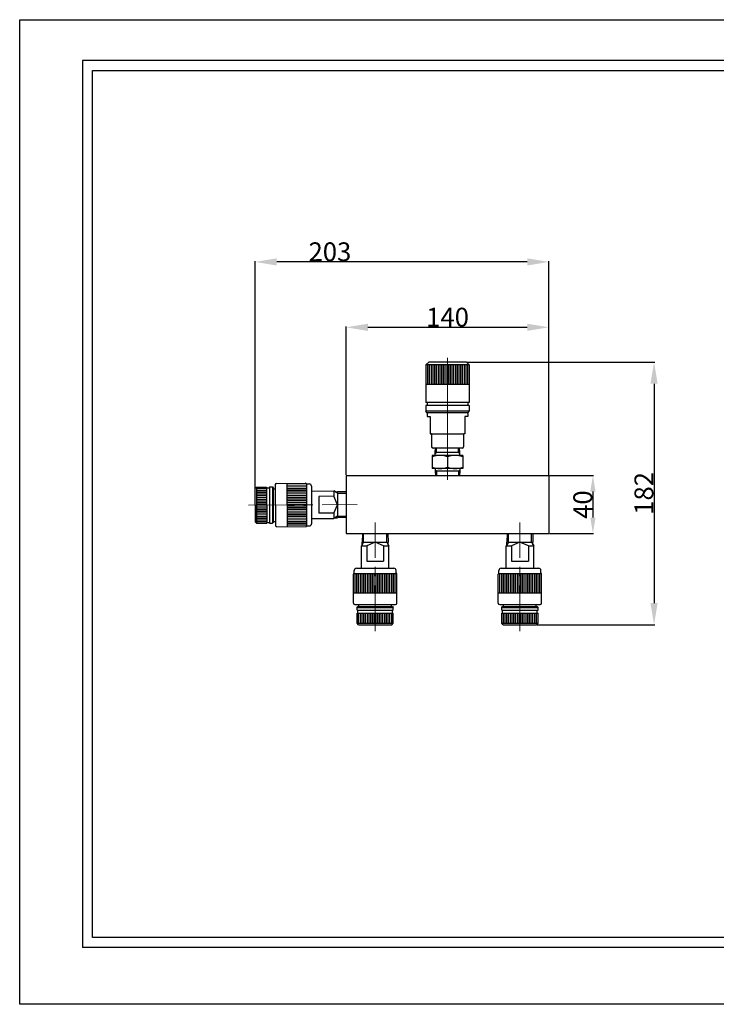
# Model space of a CAD drawing. Extents: x 1313 to 2275, y 24 to 704.
# Drawn here: x 1313 to 1794, y 24 to 704 of the extents above; entities that cross this region are included whole.
import ezdxf

# ---------------------------------------------------------------- set-up
doc = ezdxf.new("R2010")
doc.units = 0
doc.header["$MEASUREMENT"] = 0
doc.header["$PDSIZE"] = 1.5
doc.linetypes.add('CENTER', pattern=[50.8, 31.75, -6.35, 6.35, -6.35])
doc.layers.get('Defpoints').update_dxf_attribs({"linetype": 'CONTINUOUS'})
doc.layers.add('002\u3000実践\u3000中', color=3, linetype='CONTINUOUS', lineweight=18)
doc.layers.add('005\u3000中心線', color=1, linetype='CENTER', lineweight=13)
for name, color, linetype in [('図面枠', 5, 'CONTINUOUS'), ('寸法', 1, 'CONTINUOUS'), ('ﾚｲﾔ1', 7, 'CONTINUOUS')]:
    doc.layers.add(name, color=color, linetype=linetype)
doc.styles.add('TEXTSTYLE01', font='TXT', dxfattribs={"bigfont": 'BIGFONT'})
doc.styles.add('WMF-ＭＳ Ｐ明朝0', font='MS PMincho.ttf')
doc.dimstyles.get("Standard").update_dxf_attribs({"dimtxt": 5, "dimasz": 3, "dimexe": 0.5, "dimexo": 0.5, "dimgap": 0.5, "dimtad": 1, "dimdec": 0, "dimzin": 0, "dimdsep": 46, "dimtxsty": 'TEXTSTYLE01', "dimblk": 'OPEN30', "dimcen": 0.09, "dimclrd": 1, "dimclre": 1, "dimclrt": 1, "dimadec": 0, "dimazin": 0, "dimtfac": 1, "dimtdec": 0, "dimtofl": 0, "dimtmove": 0, "dimatfit": 3, "dimldrblk": 'OPEN30', "dimfxl": 1, "dimtolj": 1, "dimtzin": 0, "dimarcsym": 0})

# ---------------------------------------------------------------- blocks, each defined once
blk = doc.blocks.new('*D31')
at = {"layer": 'Defpoints', "color": 0}
for p in [(1608.72, 467.55), (1658.72, 286.05), (1751.34, 286.05)]:
    blk.add_point(p, dxfattribs=at)
at = {"layer": '寸法', "color": 1, "linetype": 'Continuous', "lineweight": -2}
for p, q in [((1622.22, 467.55), (1751.84, 467.55)), ((1751.34, 452.55), (1751.34, 301.05)), ((1670.72, 286.05), (1751.84, 286.05))]:
    blk.add_line(p, q, dxfattribs=at)
at = {"layer": '寸法', "color": 1}
for points in [[(1753.84, 452.55), (1748.84, 452.55), (1751.34, 467.55)], [(1748.84, 301.05), (1753.84, 301.05), (1751.34, 286.05)]]:
    blk.add_solid(points, dxfattribs=at)
at = {"layer": '寸法', "color": 1, "linetype": 'Continuous', "insert": (1744.34, 376.8), "char_height": 13, "attachment_point": 5, "rotation": 90, "style": 'WMF-ＭＳ Ｐ明朝0'}
blk.add_mtext('\\A1;182', dxfattribs=at)
blk = doc.blocks.new('_Open30')
at = {"layer": 'ﾚｲﾔ1', "color": 0, "linetype": 'Continuous', "lineweight": -2}
for p, q in [((-1, 0.268), (0, 0)), ((0, 0), (-1, -0.268)), ((0, 0), (-1, 0))]:
    blk.add_line(p, q, dxfattribs=at)
blk = doc.blocks.new('*D33')
at = {"layer": 'Defpoints', "color": 0}
for p in [(1678.72, 491.58), (1538.72, 389.05), (1678.72, 389.05)]:
    blk.add_point(p, dxfattribs=at)
at = {"layer": '寸法', "color": 1, "linetype": 'Continuous', "lineweight": -2}
for p, q in [((1538.72, 389.55), (1538.72, 492.08)), ((1553.72, 491.58), (1663.72, 491.58)), ((1678.72, 389.55), (1678.72, 492.08))]:
    blk.add_line(p, q, dxfattribs=at)
at = {"layer": '寸法', "color": 1}
for points in [[(1553.72, 494.08), (1553.72, 489.08), (1538.72, 491.58)], [(1663.72, 489.08), (1663.72, 494.08), (1678.72, 491.58)]]:
    blk.add_solid(points, dxfattribs=at)
at = {"layer": '寸法', "color": 1, "linetype": 'Continuous', "insert": (1608.72, 498.58), "char_height": 13, "attachment_point": 5, "style": 'WMF-ＭＳ Ｐ明朝0'}
blk.add_mtext('\\A1;140', dxfattribs=at)
blk = doc.blocks.new('*D34')
at = {"layer": 'Defpoints', "color": 0}
for p in [(1678.72, 389.05), (1678.72, 349.05), (1709.12, 349.05)]:
    blk.add_point(p, dxfattribs=at)
at = {"layer": '寸法', "color": 1, "linetype": 'Continuous', "lineweight": -2}
for p, q in [((1679.22, 389.05), (1709.62, 389.05)), ((1709.12, 378.05), (1709.12, 360.05)), ((1679.22, 349.05), (1709.62, 349.05))]:
    blk.add_line(p, q, dxfattribs=at)
at = {"layer": '寸法', "color": 1}
for points in [[(1710.95, 378.05), (1707.28, 378.05), (1709.12, 389.05)], [(1707.28, 360.05), (1710.95, 360.05), (1709.12, 349.05)]]:
    blk.add_solid(points, dxfattribs=at)
at = {"layer": '寸法', "color": 1, "linetype": 'Continuous', "insert": (1702.12, 369.05), "char_height": 13, "attachment_point": 5, "rotation": 90, "style": 'WMF-ＭＳ Ｐ明朝0'}
blk.add_mtext('\\A1;40', dxfattribs=at)
blk = doc.blocks.new('*D35')
at = {"layer": 'Defpoints', "color": 0}
for p in [(1475.76, 536.76), (1678.72, 389.55), (1475.76, 368.67)]:
    blk.add_point(p, dxfattribs=at)
at = {"layer": '寸法', "color": 1, "linetype": 'Continuous', "lineweight": -2}
for p, q in [((1475.76, 369.17), (1475.76, 537.26)), ((1663.72, 536.76), (1490.76, 536.76)), ((1678.72, 390.05), (1678.72, 537.26))]:
    blk.add_line(p, q, dxfattribs=at)
at = {"layer": '寸法', "color": 1}
for points in [[(1490.76, 539.26), (1490.76, 534.26), (1475.76, 536.76)], [(1663.72, 534.26), (1663.72, 539.26), (1678.72, 536.76)]]:
    blk.add_solid(points, dxfattribs=at)
at = {"layer": '寸法', "color": 1, "linetype": 'Continuous', "insert": (1527.47, 543.76), "char_height": 13, "attachment_point": 5, "style": 'WMF-ＭＳ Ｐ明朝0'}
blk.add_mtext('\\A1;203', dxfattribs=at)

msp = doc.modelspace()

# ---------------------------------------------------------------- linework, layer by layer
at = {"layer": '002\u3000実践\u3000中'}
for p, q in [((1538.72, 389.05), (1678.72, 389.05)), ((1538.72, 389.05), (1538.72, 349.05)), ((1678.72, 389.05), (1678.72, 349.05)), ((1538.72, 349.05), (1678.72, 349.05))]:
    msp.add_line(p, q, dxfattribs=at)
at = {"layer": '005\u3000中心線', "linetype": 'Continuous'}
msp.add_line((1608.72, 470.55), (1608.72, 386.1), dxfattribs=at)
at = {"layer": '005\u3000中心線'}
for p, q in [((1471.21, 368.64), (1546.38, 369.05)), ((1471.21, 368.64), (1546.38, 369.05)), ((1558.72, 281.5), (1558.72, 356.67)), ((1558.72, 281.5), (1558.72, 356.67)), ((1658.72, 281.5), (1658.72, 356.67)), ((1658.72, 281.5), (1658.72, 356.67))]:
    msp.add_line(p, q, dxfattribs=at)
at = {"layer": '図面枠', "linetype": 'Continuous'}
for p, q in [((2223.98, 675.87), (1356.66, 675.87)), ((1356.66, 675.87), (1356.66, 63.11)), ((1363.41, 669.11), (2217.22, 669.11)), ((1363.41, 69.87), (1363.41, 669.11)), ((2217.22, 69.87), (1363.41, 69.87)), ((2223.98, 63.11), (1356.66, 63.11))]:
    msp.add_line(p, q, dxfattribs=at)
at = {"layer": 'ﾚｲﾔ1'}
for p, q in [((1595.72, 467.55), (1593.72, 465.55)), ((1595.72, 467.55), (1593.72, 465.55)), ((1623.72, 465.55), (1593.72, 465.55)), ((1593.72, 465.55), (1593.72, 439.55)), ((1623.72, 465.55), (1593.72, 465.55)), ((1593.72, 465.55), (1593.72, 439.55)), ((1594.92, 465.55), (1594.92, 452.05)), ((1594.92, 465.55), (1594.92, 452.05)), ((1621.72, 467.55), (1595.72, 467.55)), ((1621.72, 467.55), (1595.72, 467.55)), ((1596.12, 465.55), (1596.12, 452.05)), ((1596.12, 465.55), (1596.12, 452.05)), ((1597.32, 465.55), (1597.32, 452.05)), ((1597.32, 465.55), (1597.32, 452.05)), ((1598.52, 465.55), (1598.52, 452.05)), ((1598.52, 465.55), (1598.52, 452.05)), ((1599.72, 465.55), (1599.72, 452.05)), ((1599.72, 465.55), (1599.72, 452.05)), ((1600.92, 465.55), (1600.92, 452.05)), ((1600.92, 465.55), (1600.92, 452.05)), ((1602.12, 465.55), (1602.12, 452.05)), ((1602.12, 465.55), (1602.12, 452.05)), ((1603.32, 465.55), (1603.32, 452.05)), ((1603.32, 465.55), (1603.32, 452.05)), ((1604.52, 465.55), (1604.52, 452.05)), ((1604.52, 465.55), (1604.52, 452.05)), ((1605.72, 465.55), (1605.72, 452.05)), ((1605.72, 465.55), (1605.72, 452.05)), ((1606.92, 465.55), (1606.92, 452.05)), ((1606.92, 465.55), (1606.92, 452.05)), ((1608.12, 465.55), (1608.12, 452.05)), ((1608.12, 465.55), (1608.12, 452.05)), ((1609.32, 465.55), (1609.32, 452.05)), ((1609.32, 465.55), (1609.32, 452.05)), ((1610.52, 465.55), (1610.52, 452.05)), ((1610.52, 465.55), (1610.52, 452.05)), ((1611.72, 465.55), (1611.72, 452.05)), ((1611.72, 465.55), (1611.72, 452.05)), ((1612.92, 465.55), (1612.92, 452.05)), ((1612.92, 465.55), (1612.92, 452.05)), ((1614.12, 465.55), (1614.12, 452.05)), ((1614.12, 465.55), (1614.12, 452.05)), ((1615.32, 465.55), (1615.32, 452.05)), ((1615.32, 465.55), (1615.32, 452.05)), ((1616.52, 465.55), (1616.52, 452.05)), ((1616.52, 465.55), (1616.52, 452.05)), ((1617.72, 465.55), (1617.72, 452.05)), ((1617.72, 465.55), (1617.72, 452.05)), ((1618.92, 465.55), (1618.92, 452.05)), ((1618.92, 465.55), (1618.92, 452.05)), ((1620.12, 465.55), (1620.12, 452.05)), ((1620.12, 465.55), (1620.12, 452.05)), ((1621.32, 465.55), (1621.32, 452.05)), ((1621.32, 465.55), (1621.32, 452.05)), ((1621.72, 467.55), (1623.72, 465.55)), ((1621.72, 467.55), (1623.72, 465.55)), ((1622.52, 465.55), (1622.52, 452.05)), ((1622.52, 465.55), (1622.52, 452.05)), ((1623.72, 465.55), (1623.72, 439.55)), ((1623.72, 465.55), (1623.72, 439.55)), ((1623.72, 452.05), (1593.72, 452.05)), ((1623.72, 452.05), (1593.72, 452.05)), ((1623.72, 439.55), (1593.72, 439.55)), ((1623.72, 439.55), (1593.72, 439.55)), ((1623.72, 437.55), (1593.72, 437.55)), ((1593.72, 437.55), (1593.72, 433.55)), ((1623.72, 437.55), (1593.72, 437.55)), ((1593.72, 437.55), (1593.72, 433.55)), ((1594.72, 439.55), (1594.72, 437.55)), ((1594.72, 439.55), (1594.72, 437.55)), ((1622.72, 439.55), (1622.72, 437.55)), ((1622.72, 439.55), (1622.72, 437.55)), ((1623.72, 437.55), (1623.72, 433.55)), ((1623.72, 437.55), (1623.72, 433.55)), ((1594.72, 432.55), (1593.72, 433.55)), ((1623.72, 433.55), (1593.72, 433.55)), ((1594.72, 432.55), (1593.72, 433.55)), ((1623.72, 433.55), (1593.72, 433.55)), ((1622.72, 432.55), (1594.72, 432.55)), ((1622.72, 432.55), (1594.72, 432.55)), ((1594.72, 432.05), (1594.72, 430.05)), ((1594.72, 432.05), (1594.72, 430.05)), ((1594.72, 430.05), (1596.72, 430.05)), ((1594.72, 430.05), (1596.72, 430.05)), ((1596.72, 430.05), (1596.72, 418.05)), ((1596.72, 430.05), (1596.72, 418.05)), ((1622.72, 430.05), (1620.72, 430.05)), ((1620.72, 430.05), (1620.72, 418.05)), ((1622.72, 430.05), (1620.72, 430.05)), ((1620.72, 430.05), (1620.72, 418.05)), ((1622.72, 432.55), (1623.72, 433.55)), ((1622.72, 432.55), (1623.72, 433.55)), ((1622.72, 432.05), (1622.72, 430.05)), ((1622.72, 432.05), (1622.72, 430.05)), ((1596.72, 418.05), (1620.22, 418.05)), ((1596.72, 418.05), (1597.22, 418.05)), ((1596.72, 418.05), (1620.22, 418.05)), ((1596.72, 418.05), (1597.22, 418.05)), ((1597.72, 417.55), (1597.72, 409.05)), ((1597.72, 417.55), (1597.72, 409.05)), ((1619.72, 417.55), (1619.72, 409.05)), ((1619.72, 417.55), (1619.72, 409.05)), ((1620.72, 418.05), (1620.22, 418.05)), ((1620.72, 418.05), (1620.22, 418.05)), ((1619.18, 403.05), (1598.18, 403.05)), ((1598.18, 403.05), (1598.18, 394.05)), ((1619.18, 403.05), (1598.18, 403.05)), ((1598.18, 403.05), (1598.18, 394.05)), ((1618.72, 408.05), (1598.72, 408.05)), ((1618.72, 408.05), (1598.72, 408.05)), ((1600.18, 405.05), (1600.3, 408.05)), ((1600.18, 405.05), (1600.3, 408.05)), ((1600.18, 403.05), (1600.18, 405.05)), ((1601.18, 405.05), (1600.18, 404.14)), ((1600.18, 403.05), (1600.18, 405.05)), ((1601.18, 405.05), (1600.18, 404.14)), ((1601.18, 405.05), (1601.18, 408.05)), ((1601.18, 405.05), (1601.18, 408.05)), ((1616.18, 405.05), (1601.18, 405.05)), ((1616.18, 405.05), (1601.18, 405.05)), ((1608.68, 402.11), (1608.68, 394.99)), ((1608.68, 402.11), (1608.68, 394.99)), ((1616.18, 405.05), (1616.18, 408.05)), ((1616.18, 405.05), (1616.18, 408.05)), ((1616.18, 405.05), (1617.18, 404.14)), ((1616.18, 405.05), (1617.18, 404.14)), ((1617.18, 405.05), (1617.05, 408.05)), ((1617.18, 405.05), (1617.05, 408.05)), ((1617.18, 403.05), (1617.18, 405.05)), ((1617.18, 403.05), (1617.18, 405.05)), ((1619.18, 403.05), (1619.18, 394.05)), ((1619.18, 403.05), (1619.18, 394.05)), ((1538.72, 389.05), (1678.72, 389.05)), ((1538.72, 389.05), (1538.72, 349.05)), ((1619.18, 394.05), (1598.18, 394.05)), ((1619.18, 394.05), (1598.18, 394.05)), ((1600.18, 394.05), (1600.18, 392.05)), ((1600.18, 394.05), (1600.18, 392.05)), ((1601.18, 392.05), (1600.18, 392.96)), ((1601.18, 392.05), (1600.18, 392.96)), ((1600.18, 392.05), (1600.3, 389.05)), ((1600.18, 392.05), (1600.3, 389.05)), ((1616.18, 392.05), (1601.18, 392.05)), ((1601.18, 392.05), (1601.18, 389.05)), ((1616.18, 392.05), (1601.18, 392.05)), ((1601.18, 392.05), (1601.18, 389.05)), ((1616.18, 392.05), (1617.18, 392.96)), ((1616.18, 392.05), (1617.18, 392.96)), ((1616.18, 392.05), (1616.18, 389.05)), ((1616.18, 392.05), (1616.18, 389.05)), ((1617.18, 392.05), (1617.05, 389.05)), ((1617.18, 392.05), (1617.05, 389.05)), ((1617.18, 394.05), (1617.18, 392.05)), ((1617.18, 394.05), (1617.18, 392.05)), ((1678.72, 389.05), (1678.72, 349.05)), ((1475.7, 380.17), (1476.7, 381.17)), ((1475.7, 380.17), (1476.7, 381.17)), ((1476.7, 381.17), (1483.7, 381.21)), ((1476.7, 381.17), (1483.7, 381.21)), ((1476.7, 381.17), (1476.83, 356.17)), ((1476.7, 381.17), (1476.83, 356.17)), ((1483.7, 381.21), (1483.83, 356.21)), ((1483.7, 381.21), (1483.83, 356.21)), ((1485.7, 381.22), (1487.7, 381.23)), ((1485.7, 381.22), (1487.7, 381.23)), ((1485.7, 381.22), (1485.83, 356.22)), ((1485.7, 381.22), (1485.83, 356.22)), ((1487.7, 381.23), (1488.2, 380.73)), ((1487.7, 381.23), (1487.83, 356.23)), ((1487.7, 381.23), (1488.2, 380.73)), ((1487.7, 381.23), (1487.83, 356.23)), ((1489.69, 382.74), (1489.84, 354.74)), ((1489.69, 382.74), (1489.84, 354.74)), ((1490.68, 383.75), (1510.68, 383.86)), ((1490.68, 383.75), (1510.68, 383.86)), ((1497.68, 383.79), (1497.85, 353.79)), ((1497.68, 383.79), (1497.85, 353.79)), ((1497.69, 382.59), (1511.19, 382.66)), ((1497.69, 382.59), (1511.19, 382.66)), ((1497.7, 381.39), (1511.2, 381.46)), ((1497.7, 381.39), (1511.2, 381.46)), ((1511.19, 383.36), (1513.19, 383.37)), ((1511.19, 383.36), (1513.19, 383.37)), ((1511.19, 383.36), (1511.34, 354.36)), ((1511.19, 383.36), (1511.34, 354.36)), ((1514.69, 381.88), (1514.83, 355.88)), ((1514.69, 381.88), (1514.83, 355.88)), ((1475.7, 380.17), (1475.83, 357.17)), ((1475.7, 380.17), (1475.83, 357.17)), ((1476.7, 380.07), (1483.7, 380.11)), ((1476.7, 380.07), (1483.7, 380.11)), ((1476.71, 378.87), (1483.71, 378.91)), ((1476.71, 378.87), (1483.71, 378.91)), ((1476.72, 377.67), (1483.72, 377.71)), ((1476.72, 377.67), (1483.72, 377.71)), ((1476.72, 376.47), (1483.72, 376.51)), ((1476.72, 376.47), (1483.72, 376.51)), ((1476.73, 375.27), (1483.73, 375.31)), ((1476.73, 375.27), (1483.73, 375.31)), ((1483.7, 380.71), (1485.7, 380.72)), ((1483.7, 380.71), (1485.7, 380.72)), ((1488.2, 380.73), (1488.33, 356.74)), ((1488.2, 380.73), (1488.33, 356.74)), ((1488.2, 379.98), (1489.7, 379.99)), ((1488.2, 379.98), (1489.7, 379.99)), ((1497.7, 380.19), (1511.2, 380.26)), ((1497.7, 380.19), (1511.2, 380.26)), ((1497.71, 378.99), (1511.21, 379.06)), ((1497.71, 378.99), (1511.21, 379.06)), ((1497.72, 377.79), (1511.22, 377.86)), ((1497.72, 377.79), (1511.22, 377.86)), ((1497.72, 376.59), (1511.22, 376.66)), ((1497.72, 376.59), (1511.22, 376.66)), ((1497.73, 375.39), (1511.23, 375.46)), ((1497.73, 375.39), (1511.23, 375.46)), ((1497.73, 374.19), (1511.23, 374.26)), ((1497.73, 374.19), (1511.23, 374.26)), ((1514.71, 378.38), (1530.11, 378.46)), ((1514.71, 378.38), (1530.11, 378.46)), ((1530.13, 374.79), (1519.73, 374.74)), ((1530.13, 374.79), (1519.73, 374.74)), ((1519.73, 374.74), (1519.8, 363.08)), ((1519.73, 374.74), (1519.8, 363.08)), ((1532.72, 376.98), (1530.11, 378.46)), ((1530.11, 378.46), (1530.13, 374.79)), ((1532.72, 376.98), (1530.11, 378.46)), ((1530.11, 378.46), (1530.13, 374.79)), ((1532.76, 368.98), (1530.13, 374.79)), ((1532.76, 368.98), (1530.13, 374.79)), ((1530.98, 377.97), (1532.71, 377.98)), ((1530.98, 377.97), (1532.71, 377.98)), ((1538.72, 377.82), (1532.71, 377.98)), ((1538.72, 377.82), (1532.71, 377.98)), ((1532.72, 376.98), (1538.72, 377.01)), ((1532.72, 376.98), (1538.72, 377.01)), ((1532.72, 376.98), (1532.81, 360.98)), ((1532.72, 376.98), (1532.81, 360.98)), ((1476.74, 374.07), (1483.74, 374.11)), ((1476.74, 374.07), (1483.74, 374.11)), ((1476.74, 372.87), (1483.74, 372.91)), ((1476.74, 372.87), (1483.74, 372.91)), ((1476.75, 371.67), (1483.75, 371.71)), ((1476.75, 371.67), (1483.75, 371.71)), ((1476.75, 370.47), (1483.75, 370.51)), ((1476.75, 370.47), (1483.75, 370.51)), ((1476.76, 369.27), (1483.76, 369.31)), ((1476.76, 369.27), (1483.76, 369.31)), ((1476.77, 368.07), (1483.77, 368.11)), ((1476.77, 368.07), (1483.77, 368.11)), ((1497.74, 372.99), (1511.24, 373.06)), ((1497.74, 372.99), (1511.24, 373.06)), ((1497.75, 371.79), (1511.25, 371.86)), ((1497.75, 371.79), (1511.25, 371.86)), ((1497.75, 370.59), (1511.25, 370.66)), ((1497.75, 370.59), (1511.25, 370.66)), ((1497.76, 369.39), (1511.26, 369.46)), ((1497.76, 369.39), (1511.26, 369.46)), ((1497.77, 368.19), (1511.27, 368.26)), ((1497.77, 368.19), (1511.27, 368.26)), ((1530.2, 363.13), (1532.76, 368.98)), ((1530.2, 363.13), (1532.76, 368.98)), ((1476.77, 366.87), (1483.77, 366.91)), ((1476.77, 366.87), (1483.77, 366.91)), ((1476.78, 365.67), (1483.78, 365.71)), ((1476.78, 365.67), (1483.78, 365.71)), ((1476.79, 364.47), (1483.79, 364.51)), ((1476.79, 364.47), (1483.79, 364.51)), ((1476.79, 363.27), (1483.79, 363.31)), ((1476.79, 363.27), (1483.79, 363.31)), ((1476.8, 362.07), (1483.8, 362.11)), ((1476.8, 362.07), (1483.8, 362.11)), ((1476.81, 360.87), (1483.81, 360.91)), ((1476.81, 360.87), (1483.81, 360.91)), ((1497.77, 366.99), (1511.27, 367.06)), ((1497.77, 366.99), (1511.27, 367.06)), ((1497.78, 365.79), (1511.28, 365.86)), ((1497.78, 365.79), (1511.28, 365.86)), ((1497.79, 364.59), (1511.29, 364.66)), ((1497.79, 364.59), (1511.29, 364.66)), ((1497.79, 363.39), (1511.29, 363.46)), ((1497.79, 363.39), (1511.29, 363.46)), ((1497.8, 362.19), (1511.3, 362.26)), ((1497.8, 362.19), (1511.3, 362.26)), ((1497.81, 360.99), (1511.31, 361.06)), ((1497.81, 360.99), (1511.31, 361.06)), ((1530.2, 363.13), (1519.8, 363.08)), ((1530.2, 363.13), (1519.8, 363.08)), ((1519.8, 363.08), (1519.8, 363.08)), ((1519.8, 363.08), (1519.8, 363.08)), ((1530.2, 363.13), (1530.22, 359.46)), ((1530.2, 363.13), (1530.22, 359.46)), ((1532.81, 360.98), (1530.22, 359.46)), ((1532.81, 360.98), (1530.22, 359.46)), ((1532.81, 360.98), (1538.81, 361.01)), ((1532.81, 360.98), (1538.81, 361.01)), ((1475.83, 357.17), (1476.83, 356.17)), ((1475.83, 357.17), (1476.83, 356.17)), ((1476.81, 359.67), (1483.81, 359.71)), ((1476.81, 359.67), (1483.81, 359.71)), ((1476.82, 358.47), (1483.82, 358.51)), ((1476.82, 358.47), (1483.82, 358.51)), ((1476.83, 357.27), (1483.83, 357.31)), ((1476.83, 357.27), (1483.83, 357.31)), ((1476.83, 356.17), (1483.83, 356.21)), ((1476.83, 356.17), (1483.83, 356.21)), ((1483.83, 356.71), (1485.83, 356.72)), ((1483.83, 356.71), (1485.83, 356.72)), ((1485.83, 356.22), (1487.83, 356.23)), ((1485.83, 356.22), (1487.83, 356.23)), ((1488.33, 356.74), (1487.83, 356.23)), ((1488.33, 356.74), (1487.83, 356.23)), ((1488.33, 357.49), (1489.83, 357.49)), ((1488.33, 357.49), (1489.83, 357.49)), ((1490.85, 353.75), (1510.85, 353.86)), ((1490.85, 353.75), (1510.85, 353.86)), ((1497.81, 359.79), (1511.31, 359.86)), ((1497.81, 359.79), (1511.31, 359.86)), ((1497.82, 358.59), (1511.32, 358.66)), ((1497.82, 358.59), (1511.32, 358.66)), ((1497.83, 357.39), (1511.33, 357.46)), ((1497.83, 357.39), (1511.33, 357.46)), ((1497.83, 356.19), (1511.33, 356.26)), ((1497.83, 356.19), (1511.33, 356.26)), ((1497.84, 354.99), (1511.34, 355.06)), ((1497.84, 354.99), (1511.34, 355.06)), ((1511.34, 354.36), (1513.34, 354.37)), ((1511.34, 354.36), (1513.34, 354.37)), ((1514.82, 359.38), (1530.22, 359.46)), ((1514.82, 359.38), (1530.22, 359.46)), ((1531.08, 359.97), (1532.81, 359.98)), ((1531.08, 359.97), (1532.81, 359.98)), ((1538.81, 360.2), (1532.81, 359.98)), ((1538.81, 360.2), (1532.81, 359.98)), ((1538.72, 349.05), (1678.72, 349.05)), ((1549.9, 349.05), (1549.72, 343.05)), ((1549.9, 349.05), (1549.72, 343.05)), ((1550.72, 343.05), (1550.72, 349.05)), ((1550.72, 343.05), (1550.72, 349.05)), ((1566.72, 343.05), (1566.72, 349.05)), ((1566.72, 343.05), (1566.72, 349.05)), ((1567.53, 349.05), (1567.72, 343.05)), ((1567.53, 349.05), (1567.72, 343.05)), ((1649.9, 349.05), (1649.72, 343.05)), ((1649.9, 349.05), (1649.72, 343.05)), ((1650.72, 343.05), (1650.72, 349.05)), ((1650.72, 343.05), (1650.72, 349.05)), ((1666.72, 343.05), (1666.72, 349.05)), ((1666.72, 343.05), (1666.72, 349.05)), ((1667.53, 349.05), (1667.72, 343.05)), ((1667.53, 349.05), (1667.72, 343.05)), ((1550.72, 343.05), (1549.22, 340.45)), ((1550.72, 343.05), (1549.22, 340.45)), ((1549.22, 325.05), (1549.22, 340.45)), ((1549.22, 340.45), (1552.88, 340.45)), ((1549.22, 325.05), (1549.22, 340.45)), ((1549.22, 340.45), (1552.88, 340.45)), ((1549.72, 341.32), (1549.72, 343.05)), ((1549.72, 341.32), (1549.72, 343.05)), ((1550.72, 343.05), (1566.72, 343.05)), ((1550.72, 343.05), (1566.72, 343.05)), ((1558.72, 343.05), (1552.88, 340.45)), ((1558.72, 343.05), (1552.88, 340.45)), ((1552.88, 340.45), (1552.88, 330.05)), ((1552.88, 340.45), (1552.88, 330.05)), ((1564.55, 340.45), (1558.72, 343.05)), ((1564.55, 340.45), (1558.72, 343.05)), ((1564.55, 340.45), (1564.55, 330.05)), ((1564.55, 340.45), (1568.22, 340.45)), ((1564.55, 340.45), (1564.55, 330.05)), ((1564.55, 340.45), (1568.22, 340.45)), ((1566.72, 343.05), (1568.22, 340.45)), ((1566.72, 343.05), (1568.22, 340.45)), ((1567.72, 341.32), (1567.72, 343.05)), ((1567.72, 341.32), (1567.72, 343.05)), ((1568.22, 325.05), (1568.22, 340.45)), ((1568.22, 325.05), (1568.22, 340.45)), ((1650.72, 343.05), (1649.22, 340.45)), ((1650.72, 343.05), (1649.22, 340.45)), ((1649.22, 325.05), (1649.22, 340.45)), ((1649.22, 340.45), (1652.88, 340.45)), ((1649.22, 325.05), (1649.22, 340.45)), ((1649.22, 340.45), (1652.88, 340.45)), ((1649.72, 341.32), (1649.72, 343.05)), ((1649.72, 341.32), (1649.72, 343.05)), ((1650.72, 343.05), (1666.72, 343.05)), ((1650.72, 343.05), (1666.72, 343.05)), ((1658.72, 343.05), (1652.88, 340.45)), ((1658.72, 343.05), (1652.88, 340.45)), ((1652.88, 340.45), (1652.88, 330.05)), ((1652.88, 340.45), (1652.88, 330.05)), ((1664.55, 340.45), (1658.72, 343.05)), ((1664.55, 340.45), (1658.72, 343.05)), ((1664.55, 340.45), (1664.55, 330.05)), ((1664.55, 340.45), (1668.22, 340.45)), ((1664.55, 340.45), (1664.55, 330.05)), ((1664.55, 340.45), (1668.22, 340.45)), ((1666.72, 343.05), (1668.22, 340.45)), ((1666.72, 343.05), (1668.22, 340.45)), ((1667.72, 341.32), (1667.72, 343.05)), ((1667.72, 341.32), (1667.72, 343.05)), ((1668.22, 325.05), (1668.22, 340.45)), ((1668.22, 325.05), (1668.22, 340.45)), ((1552.88, 330.05), (1564.55, 330.05)), ((1552.88, 330.05), (1564.55, 330.05)), ((1564.55, 330.05), (1564.55, 330.05)), ((1564.55, 330.05), (1564.55, 330.05)), ((1652.88, 330.05), (1664.55, 330.05)), ((1652.88, 330.05), (1664.55, 330.05)), ((1664.55, 330.05), (1664.55, 330.05)), ((1664.55, 330.05), (1664.55, 330.05)), ((1543.72, 301.05), (1543.72, 321.05)), ((1543.72, 301.05), (1543.72, 321.05)), ((1544.22, 321.55), (1544.22, 323.55)), ((1544.22, 321.55), (1544.22, 323.55)), ((1544.22, 321.55), (1573.22, 321.55)), ((1544.22, 321.55), (1573.22, 321.55)), ((1544.92, 308.05), (1544.92, 321.55)), ((1544.92, 308.05), (1544.92, 321.55)), ((1545.72, 325.05), (1571.72, 325.05)), ((1545.72, 325.05), (1571.72, 325.05)), ((1546.12, 308.05), (1546.12, 321.55)), ((1546.12, 308.05), (1546.12, 321.55)), ((1547.32, 308.05), (1547.32, 321.55)), ((1547.32, 308.05), (1547.32, 321.55)), ((1548.52, 308.05), (1548.52, 321.55)), ((1548.52, 308.05), (1548.52, 321.55)), ((1549.72, 308.05), (1549.72, 321.55)), ((1549.72, 308.05), (1549.72, 321.55)), ((1550.92, 308.05), (1550.92, 321.55)), ((1550.92, 308.05), (1550.92, 321.55)), ((1552.12, 308.05), (1552.12, 321.55)), ((1552.12, 308.05), (1552.12, 321.55)), ((1553.32, 308.05), (1553.32, 321.55)), ((1553.32, 308.05), (1553.32, 321.55)), ((1554.52, 308.05), (1554.52, 321.55)), ((1554.52, 308.05), (1554.52, 321.55)), ((1555.72, 308.05), (1555.72, 321.55)), ((1555.72, 308.05), (1555.72, 321.55)), ((1556.92, 308.05), (1556.92, 321.55)), ((1556.92, 308.05), (1556.92, 321.55)), ((1558.12, 308.05), (1558.12, 321.55)), ((1558.12, 308.05), (1558.12, 321.55)), ((1559.32, 308.05), (1559.32, 321.55)), ((1559.32, 308.05), (1559.32, 321.55)), ((1560.52, 308.05), (1560.52, 321.55)), ((1560.52, 308.05), (1560.52, 321.55)), ((1561.72, 308.05), (1561.72, 321.55)), ((1561.72, 308.05), (1561.72, 321.55)), ((1562.92, 308.05), (1562.92, 321.55)), ((1562.92, 308.05), (1562.92, 321.55)), ((1564.12, 308.05), (1564.12, 321.55)), ((1564.12, 308.05), (1564.12, 321.55)), ((1565.32, 308.05), (1565.32, 321.55)), ((1565.32, 308.05), (1565.32, 321.55)), ((1566.52, 308.05), (1566.52, 321.55)), ((1566.52, 308.05), (1566.52, 321.55)), ((1567.72, 308.05), (1567.72, 321.55)), ((1567.72, 308.05), (1567.72, 321.55)), ((1568.92, 308.05), (1568.92, 321.55)), ((1568.92, 308.05), (1568.92, 321.55)), ((1570.12, 308.05), (1570.12, 321.55)), ((1570.12, 308.05), (1570.12, 321.55)), ((1571.32, 308.05), (1571.32, 321.55)), ((1571.32, 308.05), (1571.32, 321.55)), ((1572.52, 308.05), (1572.52, 321.55)), ((1572.52, 308.05), (1572.52, 321.55)), ((1573.22, 321.55), (1573.22, 323.55)), ((1573.22, 321.55), (1573.22, 323.55)), ((1573.72, 301.05), (1573.72, 321.05)), ((1573.72, 301.05), (1573.72, 321.05)), ((1643.72, 301.05), (1643.72, 321.05)), ((1643.72, 301.05), (1643.72, 321.05)), ((1644.22, 321.55), (1644.22, 323.55)), ((1644.22, 321.55), (1644.22, 323.55)), ((1644.22, 321.55), (1673.22, 321.55)), ((1644.22, 321.55), (1673.22, 321.55)), ((1644.92, 308.05), (1644.92, 321.55)), ((1644.92, 308.05), (1644.92, 321.55)), ((1645.72, 325.05), (1671.72, 325.05)), ((1645.72, 325.05), (1671.72, 325.05)), ((1646.12, 308.05), (1646.12, 321.55)), ((1646.12, 308.05), (1646.12, 321.55)), ((1647.32, 308.05), (1647.32, 321.55)), ((1647.32, 308.05), (1647.32, 321.55)), ((1648.52, 308.05), (1648.52, 321.55)), ((1648.52, 308.05), (1648.52, 321.55)), ((1649.72, 308.05), (1649.72, 321.55)), ((1649.72, 308.05), (1649.72, 321.55)), ((1650.92, 308.05), (1650.92, 321.55)), ((1650.92, 308.05), (1650.92, 321.55)), ((1652.12, 308.05), (1652.12, 321.55)), ((1652.12, 308.05), (1652.12, 321.55)), ((1653.32, 308.05), (1653.32, 321.55)), ((1653.32, 308.05), (1653.32, 321.55)), ((1654.52, 308.05), (1654.52, 321.55)), ((1654.52, 308.05), (1654.52, 321.55)), ((1655.72, 308.05), (1655.72, 321.55)), ((1655.72, 308.05), (1655.72, 321.55)), ((1656.92, 308.05), (1656.92, 321.55)), ((1656.92, 308.05), (1656.92, 321.55)), ((1658.12, 308.05), (1658.12, 321.55)), ((1658.12, 308.05), (1658.12, 321.55)), ((1659.32, 308.05), (1659.32, 321.55)), ((1659.32, 308.05), (1659.32, 321.55)), ((1660.52, 308.05), (1660.52, 321.55)), ((1660.52, 308.05), (1660.52, 321.55)), ((1661.72, 308.05), (1661.72, 321.55)), ((1661.72, 308.05), (1661.72, 321.55)), ((1662.92, 308.05), (1662.92, 321.55)), ((1662.92, 308.05), (1662.92, 321.55)), ((1664.12, 308.05), (1664.12, 321.55)), ((1664.12, 308.05), (1664.12, 321.55)), ((1665.32, 308.05), (1665.32, 321.55)), ((1665.32, 308.05), (1665.32, 321.55)), ((1666.52, 308.05), (1666.52, 321.55)), ((1666.52, 308.05), (1666.52, 321.55)), ((1667.72, 308.05), (1667.72, 321.55)), ((1667.72, 308.05), (1667.72, 321.55)), ((1668.92, 308.05), (1668.92, 321.55)), ((1668.92, 308.05), (1668.92, 321.55)), ((1670.12, 308.05), (1670.12, 321.55)), ((1670.12, 308.05), (1670.12, 321.55)), ((1671.32, 308.05), (1671.32, 321.55)), ((1671.32, 308.05), (1671.32, 321.55)), ((1672.52, 308.05), (1672.52, 321.55)), ((1672.52, 308.05), (1672.52, 321.55)), ((1673.22, 321.55), (1673.22, 323.55)), ((1673.22, 321.55), (1673.22, 323.55)), ((1673.72, 301.05), (1673.72, 321.05)), ((1673.72, 301.05), (1673.72, 321.05)), ((1543.72, 308.05), (1573.72, 308.05)), ((1543.72, 308.05), (1573.72, 308.05)), ((1643.72, 308.05), (1673.72, 308.05)), ((1643.72, 308.05), (1673.72, 308.05)), ((1544.72, 300.05), (1572.72, 300.05)), ((1544.72, 300.05), (1572.72, 300.05)), ((1547.47, 298.55), (1547.47, 300.05)), ((1547.47, 298.55), (1547.47, 300.05)), ((1569.97, 298.55), (1569.97, 300.05)), ((1569.97, 298.55), (1569.97, 300.05)), ((1644.72, 300.05), (1672.72, 300.05)), ((1644.72, 300.05), (1672.72, 300.05)), ((1647.47, 298.55), (1647.47, 300.05)), ((1647.47, 298.55), (1647.47, 300.05)), ((1669.97, 298.55), (1669.97, 300.05)), ((1669.97, 298.55), (1669.97, 300.05)), ((1546.22, 298.05), (1546.72, 298.55)), ((1546.22, 298.05), (1546.72, 298.55)), ((1546.22, 298.05), (1571.22, 298.05)), ((1546.22, 296.05), (1546.22, 298.05)), ((1546.22, 298.05), (1571.22, 298.05)), ((1546.22, 296.05), (1546.22, 298.05)), ((1546.22, 296.05), (1571.22, 296.05)), ((1546.22, 296.05), (1571.22, 296.05)), ((1546.22, 294.05), (1571.22, 294.05)), ((1546.22, 287.05), (1546.22, 294.05)), ((1546.22, 294.05), (1571.22, 294.05)), ((1546.22, 287.05), (1546.22, 294.05)), ((1546.72, 298.55), (1570.72, 298.55)), ((1546.72, 298.55), (1570.72, 298.55)), ((1546.72, 294.05), (1546.72, 296.05)), ((1546.72, 294.05), (1546.72, 296.05)), ((1547.32, 287.05), (1547.32, 294.05)), ((1547.32, 287.05), (1547.32, 294.05)), ((1548.52, 287.05), (1548.52, 294.05)), ((1548.52, 287.05), (1548.52, 294.05)), ((1549.72, 287.05), (1549.72, 294.05)), ((1549.72, 287.05), (1549.72, 294.05)), ((1550.92, 287.05), (1550.92, 294.05)), ((1550.92, 287.05), (1550.92, 294.05)), ((1552.12, 287.05), (1552.12, 294.05)), ((1552.12, 287.05), (1552.12, 294.05)), ((1553.32, 287.05), (1553.32, 294.05)), ((1553.32, 287.05), (1553.32, 294.05)), ((1554.52, 287.05), (1554.52, 294.05)), ((1554.52, 287.05), (1554.52, 294.05)), ((1555.72, 287.05), (1555.72, 294.05)), ((1555.72, 287.05), (1555.72, 294.05)), ((1556.92, 287.05), (1556.92, 294.05)), ((1556.92, 287.05), (1556.92, 294.05)), ((1558.12, 287.05), (1558.12, 294.05)), ((1558.12, 287.05), (1558.12, 294.05)), ((1559.32, 287.05), (1559.32, 294.05)), ((1559.32, 287.05), (1559.32, 294.05)), ((1560.52, 287.05), (1560.52, 294.05)), ((1560.52, 287.05), (1560.52, 294.05)), ((1561.72, 287.05), (1561.72, 294.05)), ((1561.72, 287.05), (1561.72, 294.05)), ((1562.92, 287.05), (1562.92, 294.05)), ((1562.92, 287.05), (1562.92, 294.05)), ((1564.12, 287.05), (1564.12, 294.05)), ((1564.12, 287.05), (1564.12, 294.05)), ((1565.32, 287.05), (1565.32, 294.05)), ((1565.32, 287.05), (1565.32, 294.05)), ((1566.52, 287.05), (1566.52, 294.05)), ((1566.52, 287.05), (1566.52, 294.05)), ((1567.72, 287.05), (1567.72, 294.05)), ((1567.72, 287.05), (1567.72, 294.05)), ((1568.92, 287.05), (1568.92, 294.05)), ((1568.92, 287.05), (1568.92, 294.05)), ((1570.12, 287.05), (1570.12, 294.05)), ((1570.12, 287.05), (1570.12, 294.05)), ((1570.72, 298.55), (1571.22, 298.05)), ((1570.72, 298.55), (1571.22, 298.05)), ((1570.72, 294.05), (1570.72, 296.05)), ((1570.72, 294.05), (1570.72, 296.05)), ((1571.22, 296.05), (1571.22, 298.05)), ((1571.22, 296.05), (1571.22, 298.05)), ((1571.22, 287.05), (1571.22, 294.05)), ((1571.22, 287.05), (1571.22, 294.05)), ((1646.22, 298.05), (1646.72, 298.55)), ((1646.22, 298.05), (1646.72, 298.55)), ((1646.22, 298.05), (1671.22, 298.05)), ((1646.22, 296.05), (1646.22, 298.05)), ((1646.22, 298.05), (1671.22, 298.05)), ((1646.22, 296.05), (1646.22, 298.05)), ((1646.22, 296.05), (1671.22, 296.05)), ((1646.22, 296.05), (1671.22, 296.05)), ((1646.22, 294.05), (1671.22, 294.05)), ((1646.22, 287.05), (1646.22, 294.05)), ((1646.22, 294.05), (1671.22, 294.05)), ((1646.22, 287.05), (1646.22, 294.05)), ((1646.72, 298.55), (1670.72, 298.55)), ((1646.72, 298.55), (1670.72, 298.55)), ((1646.72, 294.05), (1646.72, 296.05)), ((1646.72, 294.05), (1646.72, 296.05)), ((1647.32, 287.05), (1647.32, 294.05)), ((1647.32, 287.05), (1647.32, 294.05)), ((1648.52, 287.05), (1648.52, 294.05)), ((1648.52, 287.05), (1648.52, 294.05)), ((1649.72, 287.05), (1649.72, 294.05)), ((1649.72, 287.05), (1649.72, 294.05)), ((1650.92, 287.05), (1650.92, 294.05)), ((1650.92, 287.05), (1650.92, 294.05)), ((1652.12, 287.05), (1652.12, 294.05)), ((1652.12, 287.05), (1652.12, 294.05)), ((1653.32, 287.05), (1653.32, 294.05)), ((1653.32, 287.05), (1653.32, 294.05)), ((1654.52, 287.05), (1654.52, 294.05)), ((1654.52, 287.05), (1654.52, 294.05)), ((1655.72, 287.05), (1655.72, 294.05)), ((1655.72, 287.05), (1655.72, 294.05)), ((1656.92, 287.05), (1656.92, 294.05)), ((1656.92, 287.05), (1656.92, 294.05)), ((1658.12, 287.05), (1658.12, 294.05)), ((1658.12, 287.05), (1658.12, 294.05)), ((1659.32, 287.05), (1659.32, 294.05)), ((1659.32, 287.05), (1659.32, 294.05)), ((1660.52, 287.05), (1660.52, 294.05)), ((1660.52, 287.05), (1660.52, 294.05)), ((1661.72, 287.05), (1661.72, 294.05)), ((1661.72, 287.05), (1661.72, 294.05)), ((1662.92, 287.05), (1662.92, 294.05)), ((1662.92, 287.05), (1662.92, 294.05)), ((1664.12, 287.05), (1664.12, 294.05)), ((1664.12, 287.05), (1664.12, 294.05)), ((1665.32, 287.05), (1665.32, 294.05)), ((1665.32, 287.05), (1665.32, 294.05)), ((1666.52, 287.05), (1666.52, 294.05)), ((1666.52, 287.05), (1666.52, 294.05)), ((1667.72, 287.05), (1667.72, 294.05)), ((1667.72, 287.05), (1667.72, 294.05)), ((1668.92, 287.05), (1668.92, 294.05)), ((1668.92, 287.05), (1668.92, 294.05)), ((1670.12, 287.05), (1670.12, 294.05)), ((1670.12, 287.05), (1670.12, 294.05)), ((1670.72, 298.55), (1671.22, 298.05)), ((1670.72, 298.55), (1671.22, 298.05)), ((1670.72, 294.05), (1670.72, 296.05)), ((1670.72, 294.05), (1670.72, 296.05)), ((1671.22, 296.05), (1671.22, 298.05)), ((1671.22, 296.05), (1671.22, 298.05)), ((1671.22, 287.05), (1671.22, 294.05)), ((1671.22, 287.05), (1671.22, 294.05)), ((1547.22, 286.05), (1546.22, 287.05)), ((1546.22, 287.05), (1571.22, 287.05)), ((1547.22, 286.05), (1546.22, 287.05)), ((1546.22, 287.05), (1571.22, 287.05)), ((1547.22, 286.05), (1570.22, 286.05)), ((1547.22, 286.05), (1570.22, 286.05)), ((1570.22, 286.05), (1571.22, 287.05)), ((1570.22, 286.05), (1571.22, 287.05)), ((1647.22, 286.05), (1646.22, 287.05)), ((1646.22, 287.05), (1671.22, 287.05)), ((1647.22, 286.05), (1646.22, 287.05)), ((1646.22, 287.05), (1671.22, 287.05)), ((1647.22, 286.05), (1670.22, 286.05)), ((1647.22, 286.05), (1670.22, 286.05)), ((1670.22, 286.05), (1671.22, 287.05)), ((1670.22, 286.05), (1671.22, 287.05))]:
    msp.add_line(p, q, dxfattribs=at)
msp.add_lwpolyline([(1313.19, 704.14), (2275.49, 704.14), (2275.49, 23.74), (1313.19, 23.74)], close=True, dxfattribs=at)
for centre, radius, start, end in [((1595.22, 432.05), 0.5, 90, 180), ((1595.22, 432.05), 0.5, 90, 180), ((1622.22, 432.05), 0.5, 0, 90), ((1622.22, 432.05), 0.5, 0, 90), ((1597.22, 417.55), 0.5, 0, 90), ((1597.22, 417.55), 0.5, 0, 90), ((1620.22, 417.55), 0.5, 90, 180), ((1620.22, 417.55), 0.5, 90, 180), ((1598.72, 409.05), 1, 180, 270), ((1598.72, 409.05), 1, 180, 270), ((1618.72, 409.05), 1, 270, 0), ((1618.72, 409.05), 1, 270, 0), ((1603.43, 387.89), 15.16, 69.74384, 110.25616), ((1603.43, 387.89), 15.16, 69.74384, 110.25616), ((1613.93, 387.89), 15.16, 69.74384, 110.25616), ((1613.93, 387.89), 15.16, 69.74384, 110.25616), ((1603.43, 409.21), 15.16, 249.74384, 290.25616), ((1603.43, 409.21), 15.16, 249.74384, 290.25616), ((1613.93, 409.21), 15.16, 249.74384, 290.25616), ((1613.93, 409.21), 15.16, 249.74384, 290.25616), ((1490.69, 382.75), 1, 90.31067, 180.31067), ((1490.69, 382.75), 1, 90.31067, 180.31067), ((1510.69, 383.36), 0.5, 0.31067, 90.31067), ((1510.69, 383.36), 0.5, 0.31067, 90.31067), ((1513.19, 381.87), 1.5, 0.31067, 90.31067), ((1513.19, 381.87), 1.5, 0.31067, 90.31067), ((1490.84, 354.75), 1, 180.31067, 270.31067), ((1490.84, 354.75), 1, 180.31067, 270.31067), ((1510.84, 354.36), 0.5, 270.31067, 0.31067), ((1510.84, 354.36), 0.5, 270.31067, 0.31067), ((1513.33, 355.87), 1.5, 270.31067, 0.31067), ((1513.33, 355.87), 1.5, 270.31067, 0.31067), ((1544.22, 321.05), 0.5, 90, 180), ((1544.22, 321.05), 0.5, 90, 180), ((1545.72, 323.55), 1.5, 90, 180), ((1545.72, 323.55), 1.5, 90, 180), ((1571.72, 323.55), 1.5, 0, 90), ((1571.72, 323.55), 1.5, 0, 90), ((1573.22, 321.05), 0.5, 0, 90), ((1573.22, 321.05), 0.5, 0, 90), ((1644.22, 321.05), 0.5, 90, 180), ((1644.22, 321.05), 0.5, 90, 180), ((1645.72, 323.55), 1.5, 90, 180), ((1645.72, 323.55), 1.5, 90, 180), ((1671.72, 323.55), 1.5, 0, 90), ((1671.72, 323.55), 1.5, 0, 90), ((1673.22, 321.05), 0.5, 0, 90), ((1673.22, 321.05), 0.5, 0, 90), ((1544.72, 301.05), 1, 180, 270), ((1544.72, 301.05), 1, 180, 270), ((1572.72, 301.05), 1, 270, 0), ((1572.72, 301.05), 1, 270, 0), ((1644.72, 301.05), 1, 180, 270), ((1644.72, 301.05), 1, 180, 270), ((1672.72, 301.05), 1, 270, 0), ((1672.72, 301.05), 1, 270, 0)]:
    msp.add_arc(centre, radius, start, end, dxfattribs=at)

# ---------------------------------------------------------------- dimensions: what is measured, and where the dimension line sits
at = {"layer": '寸法', "linetype": 'Continuous'}
dim = msp.add_linear_dim(base=(1475.76, 536.76), p1=(1678.72, 389.55), p2=(1475.76, 368.67), dimstyle='Standard', override={"dimtxt": 13, "dimasz": 15, "dimtad": 3, "dimtxsty": 'WMF-ＭＳ Ｐ明朝0', "dimsah": 1}, dxfattribs=at)
dim.commit()
dim.dimension.update_dxf_attribs({"geometry": '*D35', "text_midpoint": (1527.47, 536.76), "dimtype": 160})
dim = msp.add_linear_dim(base=(1678.72, 491.58), p1=(1538.72, 389.05), p2=(1678.72, 389.05), dimstyle='Standard', override={"dimtxt": 13, "dimasz": 15, "dimtad": 3, "dimtxsty": 'WMF-ＭＳ Ｐ明朝0', "dimsah": 1}, dxfattribs=at)
dim.commit()
dim.dimension.update_dxf_attribs({"geometry": '*D33', "text_midpoint": (1608.72, 498.58)})
for base, p1, p2, override, picture, middle in [((1751.3366911, 286.05024434), (1608.7158739, 467.55024434), (1658.7158739, 286.05024434), {"dimtxt": 13, "dimasz": 15, "dimtad": 3, "dimtxsty": 'WMF-ＭＳ Ｐ明朝0', "dimsah": 1}, '*D31', (1744.3366911, 376.80024434)), ((1709.12, 349.05), (1678.72, 389.05), (1678.72, 349.05), {"dimtxt": 13, "dimasz": 11, "dimtad": 3, "dimtxsty": 'WMF-ＭＳ Ｐ明朝0', "dimsah": 1}, '*D34', (1702.12, 369.05))]:
    dim = msp.add_linear_dim(base=base, p1=p1, p2=p2, angle=90, dimstyle='Standard', override=override, dxfattribs=at)
    dim.commit()
    dim.dimension.update_dxf_attribs({"geometry": picture, "text_midpoint": middle})

doc.saveas('drawing.dxf')
